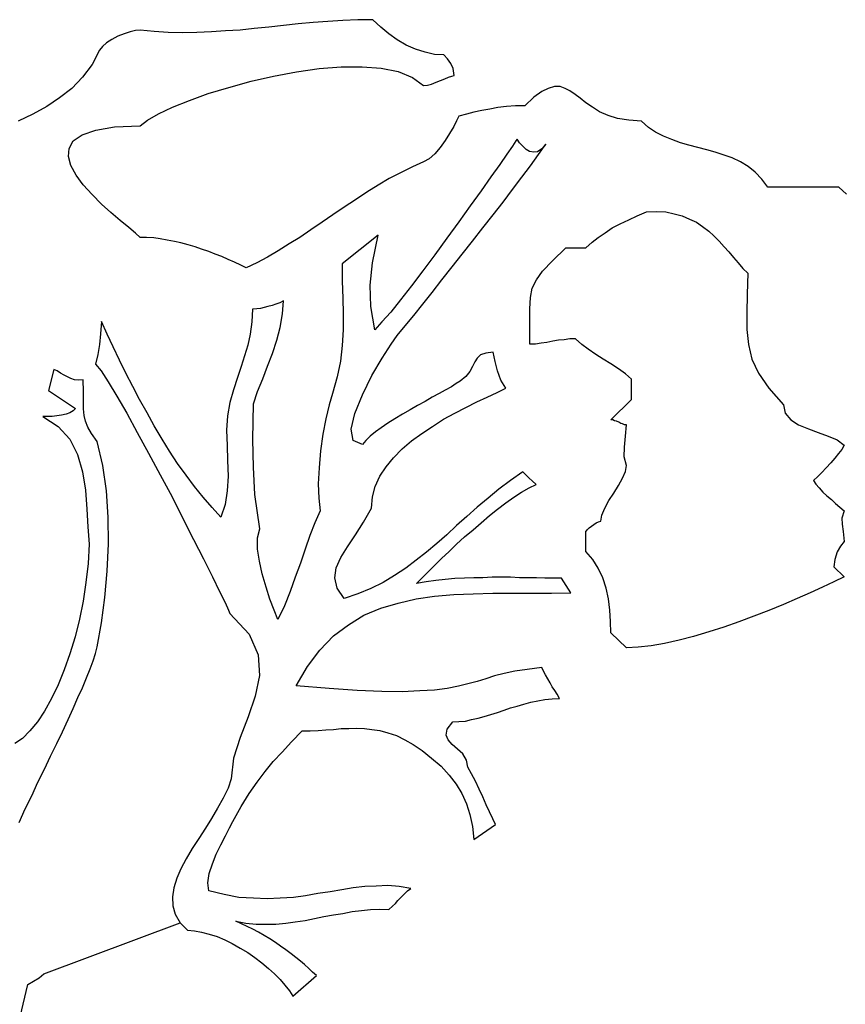
# Model space of a CAD drawing. Units: millimetres. Extents: x -6022 to 44000, y 0 to 151583.
# Drawn here: x 13094 to 13406, y 9004 to 9376 of the extents above; entities that cross this region are included whole.
import ezdxf

# ---------------------------------------------------------------- set-up
doc = ezdxf.new("R2010")
doc.units = ezdxf.units.MM
doc.layers.add('CO-TREE', color=251, linetype='Continuous')

# ---------------------------------------------------------------- blocks, each defined once
blk = doc.blocks.new('T-118')
at = {"layer": 'CO-TREE'}
for p, q in [((123.18, 587.81), (117.86, 587.28)), ((128.69, 588.35), (123.18, 587.81)), ((134.2, 589.06), (128.69, 588.35)), ((139.71, 589.59), (134.2, 589.06)), ((145.39, 590.13), (139.71, 589.59)), ((150.89, 590.48), (145.39, 590.13)), ((156.58, 590.83), (150.89, 590.48)), ((162.26, 591.19), (156.58, 590.83)), ((167.94, 591.19), (162.26, 591.19)), ((170.96, 588.35), (167.94, 591.19)), ((173.98, 585.86), (170.96, 588.35)), ((71.69, 584.98), (69.38, 583.73)), ((74, 585.86), (71.69, 584.98)), ((76.3, 586.57), (74, 585.86)), ((78.26, 587.11), (76.3, 586.57)), ((80.04, 587.28), (78.26, 587.11)), ((85.36, 586.75), (80.04, 587.28)), ((90.69, 586.4), (85.36, 586.75)), ((96.19, 586.22), (90.69, 586.4)), ((101.52, 586.4), (96.19, 586.22)), ((107.03, 586.57), (101.52, 586.4)), ((112.35, 586.93), (107.03, 586.57)), ((117.86, 587.28), (112.35, 586.93)), ((177.17, 583.56), (173.98, 585.86)), ((65.83, 581.07), (64.77, 579.65)), ((67.43, 582.49), (65.83, 581.07)), ((69.38, 583.73), (67.43, 582.49)), ((180.55, 581.6), (177.17, 583.56)), ((184.1, 580), (180.55, 581.6)), ((64.77, 579.65), (61.92, 574.32)), ((187.65, 578.94), (184.1, 580)), ((191.21, 578.05), (187.65, 578.94)), ((194.76, 577.87), (191.21, 578.05)), ((196.18, 576.45), (194.76, 577.87)), ((61.92, 574.32), (58.37, 569.52)), ((147.69, 572.73), (156.04, 573.43)), ((156.04, 573.43), (163.85, 573.43)), ((163.85, 573.43), (171.13, 572.9)), ((171.13, 572.9), (177.53, 571.66)), ((197.42, 574.68), (196.18, 576.45)), ((198.31, 572.73), (197.42, 574.68)), ((58.37, 569.52), (54.28, 565.26)), ((121.95, 567.92), (130.47, 569.88)), ((130.47, 569.88), (139.17, 571.48)), ((139.17, 571.48), (147.69, 572.73)), ((177.53, 571.66), (182.86, 569.35)), ((182.86, 569.35), (187.12, 566.33)), ((195.11, 568.81), (196.53, 569.52)), ((196.53, 569.52), (197.78, 569.88)), ((197.78, 569.88), (198.66, 570.06)), ((198.66, 570.06), (198.31, 572.73)), ((105.78, 563.31), (113.6, 565.62)), ((113.6, 565.62), (121.95, 567.92)), ((187.12, 566.33), (188.54, 566.51)), ((188.54, 566.51), (190.14, 566.86)), ((190.14, 566.86), (191.91, 567.57)), ((191.91, 567.57), (193.51, 568.28)), ((193.51, 568.28), (195.11, 568.81)), ((236.49, 565.97), (234.18, 565.26)), ((238.62, 565.97), (236.49, 565.97)), ((240.57, 565.26), (238.62, 565.97)), ((49.67, 561.71), (44.88, 558.34)), ((54.28, 565.26), (49.67, 561.71)), ((98.68, 560.65), (105.78, 563.31)), ((228.67, 561.89), (225.3, 558.69)), ((231.69, 564.02), (228.67, 561.89)), ((234.18, 565.26), (231.69, 564.02)), ((242.35, 564.37), (240.57, 565.26)), ((244.3, 562.96), (242.35, 564.37)), ((246.26, 561.54), (244.3, 562.96)), ((44.88, 558.34), (39.54, 555.5)), ((86.96, 555.67), (92.29, 558.16)), ((92.29, 558.16), (98.68, 560.65)), ((215.18, 557.98), (212.16, 557.45)), ((218.37, 558.34), (215.18, 557.98)), ((221.75, 558.69), (218.37, 558.34)), ((225.3, 558.69), (221.75, 558.69)), ((248.39, 559.76), (246.26, 561.54)), ((250.87, 558.16), (248.39, 559.76)), ((253.53, 556.39), (250.87, 558.16)), ((39.54, 555.5), (34.04, 552.84)), ((82.87, 553.18), (86.96, 555.67)), ((200.44, 554.79), (199.55, 553.01)), ((203.28, 555.5), (200.44, 554.79)), ((206.12, 556.2), (203.28, 555.5)), ((209.14, 556.92), (206.12, 556.2)), ((212.16, 557.45), (209.14, 556.92)), ((256.73, 554.97), (253.53, 556.39)), ((260.28, 553.9), (256.73, 554.97)), ((63.34, 549.46), (70.45, 550.7)), ((70.45, 550.7), (80.04, 551.05)), ((80.04, 551.05), (82.87, 553.18)), ((198.48, 550.88), (196.89, 548.22)), ((199.55, 553.01), (198.48, 550.88)), ((264.55, 553.18), (260.28, 553.9)), ((269.34, 552.84), (264.55, 553.18)), ((272, 550.52), (269.34, 552.84)), ((274.67, 548.75), (272, 550.52)), ((54.82, 545.37), (58.19, 547.68)), ((58.19, 547.68), (63.34, 549.46)), ((196.89, 548.22), (195.29, 545.55)), ((277.69, 547.15), (274.67, 548.75)), ((280.89, 545.91), (277.69, 547.15)), ((53.22, 542.53), (54.82, 545.37)), ((195.29, 545.55), (193.33, 542.89)), ((220.69, 543.42), (218.55, 540.4)), ((221.92, 545.37), (220.69, 543.42)), ((222.46, 546.08), (221.92, 545.37)), ((223.35, 544.67), (222.46, 546.08)), ((224.59, 543.42), (223.35, 544.67)), ((225.83, 542.18), (224.59, 543.42)), ((230.45, 540.22), (233.29, 544.13)), ((233.29, 544.13), (231.69, 542.35)), ((284.08, 544.67), (280.89, 545.91)), ((287.27, 543.78), (284.08, 544.67)), ((290.65, 542.89), (287.27, 543.78)), ((53.05, 539.51), (53.22, 542.53)), ((53.93, 536.14), (53.05, 539.51)), ((191.38, 540.58), (189.25, 538.63)), ((193.33, 542.89), (191.38, 540.58)), ((218.55, 540.4), (215.89, 536.5)), ((227.07, 541.46), (225.83, 542.18)), ((228.67, 541.12), (227.07, 541.46)), ((227.43, 535.96), (230.45, 540.22)), ((230.09, 541.29), (228.67, 541.12)), ((231.69, 542.35), (230.09, 541.29)), ((294.03, 542), (290.65, 542.89)), ((297.22, 541.12), (294.03, 542)), ((300.6, 540.05), (297.22, 541.12)), ((303.61, 538.98), (300.6, 540.05)), ((55.88, 532.41), (53.93, 536.14)), ((187.12, 537.56), (182.86, 535.61)), ((189.25, 538.63), (187.12, 537.56)), ((215.89, 536.5), (212.52, 531.88)), ((224.24, 531.7), (227.43, 535.96)), ((306.81, 537.56), (303.61, 538.98)), ((309.65, 535.78), (306.81, 537.56)), ((312.32, 533.65), (309.65, 535.78)), ((58.55, 528.86), (55.88, 532.41)), ((178.59, 533.48), (174.15, 531.17)), ((182.86, 535.61), (178.59, 533.48)), ((314.8, 530.99), (312.32, 533.65)), ((61.92, 525.13), (58.55, 528.86)), ((169.89, 528.68), (165.63, 526.02)), ((174.15, 531.17), (169.89, 528.68)), ((212.52, 531.88), (208.78, 526.55)), ((220.69, 527.08), (224.24, 531.7)), ((317.11, 527.97), (314.8, 530.99)), ((65.47, 521.57), (61.92, 525.13)), ((165.63, 526.02), (161.37, 523.17)), ((208.78, 526.55), (204.7, 520.87)), ((217.13, 522.29), (220.69, 527.08)), ((343.93, 527.97), (317.11, 527.97)), ((346.77, 525.31), (343.93, 527.97)), ((69.02, 518.38), (65.47, 521.57)), ((161.37, 523.17), (157.11, 520.34)), ((204.7, 520.87), (200.44, 514.83)), ((213.4, 517.49), (217.13, 522.29)), ((72.58, 515.36), (69.02, 518.38)), ((152.85, 517.49), (148.76, 514.65)), ((157.11, 520.34), (152.85, 517.49)), ((209.5, 512.52), (213.4, 517.49)), ((264.55, 515.54), (267.74, 517.14)), ((267.74, 517.14), (271.29, 518.56)), ((271.29, 518.56), (275.02, 518.74)), ((275.02, 518.74), (278.57, 518.56)), ((278.57, 518.56), (281.77, 517.85)), ((281.77, 517.85), (284.79, 517.14)), ((284.79, 517.14), (287.46, 515.89)), ((75.77, 512.7), (72.58, 515.36)), ((148.76, 514.65), (144.5, 511.81)), ((200.44, 514.83), (195.82, 508.62)), ((258.33, 512.52), (261.35, 514.12)), ((261.35, 514.12), (264.55, 515.54)), ((287.46, 515.89), (290.12, 514.65)), ((290.12, 514.65), (292.43, 513.06)), ((78.26, 510.57), (75.77, 512.7)), ((80.04, 508.97), (78.26, 510.57)), ((144.5, 511.81), (140.41, 508.97)), ((169.89, 509.85), (156.4, 499.02)), ((167.76, 499.38), (169.89, 509.85)), ((205.59, 507.55), (209.5, 512.52)), ((253, 508.97), (255.66, 510.74)), ((255.66, 510.74), (258.33, 512.52)), ((292.43, 513.06), (294.74, 511.28)), ((294.74, 511.28), (296.69, 509.5)), ((82.52, 508.97), (80.04, 508.97)), ((85.19, 508.79), (82.52, 508.97)), ((87.67, 508.44), (85.19, 508.79)), ((90.34, 507.9), (87.67, 508.44)), ((93, 507.37), (90.34, 507.9)), ((95.49, 506.84), (93, 507.37)), ((98.15, 506.13), (95.49, 506.84)), ((100.81, 505.42), (98.15, 506.13)), ((136.33, 506.49), (132.24, 503.82)), ((140.41, 508.97), (136.33, 506.49)), ((195.82, 508.62), (191.38, 502.4)), ((201.68, 502.58), (205.59, 507.55)), ((248.39, 505.06), (250.7, 507.19)), ((250.7, 507.19), (253, 508.97)), ((296.69, 509.5), (298.65, 507.55)), ((298.65, 507.55), (300.6, 505.42)), ((103.3, 504.53), (100.81, 505.42)), ((105.96, 503.64), (103.3, 504.53)), ((108.45, 502.58), (105.96, 503.64)), ((110.93, 501.69), (108.45, 502.58)), ((132.24, 503.82), (128.16, 501.51)), ((191.38, 502.4), (186.76, 496.36)), ((197.95, 497.78), (201.68, 502.58)), ((235.77, 500.09), (240.75, 505.06)), ((240.75, 505.06), (248.39, 505.06)), ((300.6, 505.42), (302.37, 503.47)), ((302.37, 503.47), (304.15, 501.33)), ((113.25, 500.62), (110.93, 501.69)), ((115.73, 499.56), (113.25, 500.62)), ((118.04, 498.49), (115.73, 499.56)), ((120.17, 497.43), (118.04, 498.49)), ((124.08, 499.38), (120.17, 497.43)), ((128.16, 501.51), (124.08, 499.38)), ((156.4, 499.02), (156.4, 492.45)), ((166.87, 490.86), (167.76, 499.38)), ((232.05, 496.18), (235.77, 500.09)), ((304.15, 501.33), (305.92, 499.38)), ((305.92, 499.38), (307.7, 497.25)), ((186.76, 496.36), (182.5, 490.68)), ((194.04, 492.98), (197.95, 497.78)), ((229.74, 492.98), (232.05, 496.18)), ((307.7, 497.25), (309.48, 495.47)), ((309.48, 495.47), (309.3, 487.48)), ((156.4, 492.45), (156.58, 486.06)), ((190.31, 488.19), (194.04, 492.98)), ((228.14, 489.79), (229.74, 492.98)), ((167.23, 482.86), (166.87, 490.86)), ((182.5, 490.68), (178.42, 485.35)), ((186.76, 483.75), (190.31, 488.19)), ((227.43, 486.24), (228.14, 489.79)), ((309.3, 487.48), (309.12, 480.38)), ((131.35, 483.75), (129.94, 483.22)), ((132.78, 484.28), (131.35, 483.75)), ((134.2, 485), (132.78, 484.28)), ((133.84, 480.02), (134.2, 485)), ((156.58, 486.06), (156.75, 480.02)), ((178.42, 485.35), (174.69, 480.73)), ((183.39, 479.49), (186.76, 483.75)), ((227.25, 481.98), (227.43, 486.24)), ((122.48, 481.8), (122.3, 477.01)), ((124.08, 481.98), (122.48, 481.8)), ((125.5, 482.15), (124.08, 481.98)), ((126.92, 482.51), (125.5, 482.15)), ((128.34, 482.86), (126.92, 482.51)), ((129.94, 483.22), (128.34, 482.86)), ((132.96, 474.88), (133.84, 480.02)), ((156.75, 480.02), (156.75, 473.99)), ((168.65, 473.99), (167.23, 482.86)), ((174.69, 480.73), (171.32, 477.01)), ((227.25, 476.29), (227.25, 481.98)), ((309.12, 480.38), (309.12, 474.16)), ((65.47, 477.18), (65.11, 472.56)), ((67.6, 472.39), (65.47, 477.18)), ((122.3, 477.01), (121.59, 472.39)), ((171.32, 477.01), (168.65, 473.99)), ((180.19, 475.58), (183.39, 479.49)), ((227.25, 468.66), (227.25, 476.29)), ((65.11, 472.56), (64.77, 468.48)), ((69.91, 467.59), (67.6, 472.39)), ((121.59, 472.39), (120.7, 468.3)), ((131.71, 470.08), (132.96, 474.88)), ((156.75, 473.99), (156.4, 468.12)), ((177.17, 471.86), (180.19, 475.58)), ((309.12, 474.16), (309.83, 468.48)), ((130.11, 465.1), (131.71, 470.08)), ((174.87, 468.66), (177.17, 471.86)), ((231.52, 469.01), (229.39, 468.66)), ((233.65, 469.19), (231.52, 469.01)), ((235.96, 469.72), (233.65, 469.19)), ((238.09, 470.08), (235.96, 469.72)), ((240.22, 470.26), (238.09, 470.08)), ((242.35, 470.61), (240.22, 470.26)), ((244.48, 470.61), (242.35, 470.61)), ((246.79, 468.48), (244.48, 470.61)), ((64.77, 468.48), (64.05, 464.75)), ((72.22, 462.62), (69.91, 467.59)), ((120.7, 468.3), (119.46, 464.22)), ((128.16, 460.31), (130.11, 465.1)), ((156.4, 468.12), (155.69, 462.26)), ((171.49, 463.33), (174.87, 468.66)), ((210.56, 465.28), (208.61, 464.57)), ((213.4, 465.64), (210.56, 465.28)), ((214.11, 462.09), (213.4, 465.64)), ((229.39, 468.66), (227.25, 468.66)), ((249.28, 466.71), (246.79, 468.48)), ((252.11, 464.75), (249.28, 466.71)), ((309.83, 468.48), (311.07, 462.97)), ((64.05, 464.75), (63.16, 461.02)), ((74.71, 457.65), (72.22, 462.62)), ((119.46, 464.22), (118.22, 460.14)), ((155.69, 462.26), (154.45, 456.23)), ((167.58, 456.76), (171.49, 463.33)), ((206.48, 461.91), (205.59, 460.14)), ((207.36, 463.33), (206.48, 461.91)), ((208.61, 464.57), (207.36, 463.33)), ((215, 458.54), (214.11, 462.09)), ((254.96, 462.97), (252.11, 464.75)), ((257.8, 461.2), (254.96, 462.97)), ((311.07, 462.97), (313.56, 457.65)), ((47.54, 459.07), (45.41, 451.08)), ((48.78, 458.54), (47.54, 459.07)), ((50.03, 457.65), (48.78, 458.54)), ((51.44, 456.94), (50.03, 457.65)), ((63.16, 461.02), (65.3, 458.54)), ((65.3, 458.54), (67.96, 454.45)), ((77.37, 452.67), (74.71, 457.65)), ((118.22, 460.14), (116.8, 456.05)), ((126.39, 455.52), (128.16, 460.31)), ((204.52, 458.35), (203.1, 456.4)), ((205.59, 460.14), (204.52, 458.35)), ((216.24, 454.99), (215, 458.54)), ((260.64, 459.25), (257.8, 461.2)), ((263.3, 457.47), (260.64, 459.25)), ((313.56, 457.65), (317.47, 451.97)), ((52.69, 456.23), (51.44, 456.94)), ((53.93, 455.69), (52.69, 456.23)), ((55.35, 455.16), (53.93, 455.69)), ((56.95, 454.99), (55.35, 455.16)), ((58.55, 455.16), (56.95, 454.99)), ((58.73, 450.72), (58.55, 455.16)), ((67.96, 454.45), (71.33, 448.95)), ((116.8, 456.05), (115.37, 451.43)), ((124.43, 450.72), (126.39, 455.52)), ((154.45, 456.23), (152.67, 450.01)), ((164.03, 449.48), (167.58, 456.76)), ((200.97, 454.63), (199.37, 453.74)), ((203.1, 456.4), (200.97, 454.63)), ((218.2, 451.97), (216.24, 454.99)), ((265.61, 455.34), (263.3, 457.47)), ((265.61, 447.7), (265.61, 455.34)), ((45.41, 451.08), (55.71, 444.33)), ((58.73, 446.99), (58.73, 450.72)), ((79.85, 447.7), (77.37, 452.67)), ((115.37, 451.43), (113.95, 446.63)), ((122.84, 446.1), (124.43, 450.72)), ((195.29, 451.25), (192.98, 450.01)), ((197.59, 452.5), (195.29, 451.25)), ((199.37, 453.74), (197.59, 452.5)), ((211.09, 448.59), (214.82, 450.37)), ((214.82, 450.37), (218.2, 451.97)), ((317.47, 451.97), (322.97, 445.75)), ((58.73, 444.15), (58.73, 446.99)), ((71.33, 448.95), (75.06, 442.55)), ((82.7, 442.73), (79.85, 447.7)), ((113.95, 446.63), (113.06, 441.49)), ((152.67, 450.01), (151.43, 445.75)), ((161.19, 442.38), (164.03, 449.48)), ((187.65, 446.99), (184.81, 445.4)), ((190.31, 448.59), (187.65, 446.99)), ((192.98, 450.01), (190.31, 448.59)), ((203.1, 444.68), (207.18, 446.82)), ((207.18, 446.82), (211.09, 448.59)), ((257.8, 440.06), (265.61, 447.7)), ((53.58, 442.73), (52.15, 442.2)), ((54.82, 443.44), (53.58, 442.73)), ((55.71, 444.33), (54.82, 443.44)), ((58.9, 441.66), (58.73, 444.15)), ((85.36, 437.76), (82.7, 442.73)), ((122.65, 432.61), (122.84, 446.1)), ((151.43, 445.75), (150.18, 440.42)), ((181.97, 443.8), (179.13, 442.2)), ((184.81, 445.4), (181.97, 443.8)), ((198.84, 442.55), (203.1, 444.68)), ((322.97, 445.75), (323.68, 442.55)), ((43.27, 441.31), (49.14, 437.58)), ((44.88, 441.31), (43.27, 441.31)), ((46.83, 441.31), (44.88, 441.31)), ((48.6, 441.49), (46.83, 441.31)), ((50.38, 441.84), (48.6, 441.49)), ((52.15, 442.2), (50.38, 441.84)), ((59.43, 439.53), (58.9, 441.66)), ((60.32, 437.23), (59.43, 439.53)), ((75.06, 442.55), (78.97, 435.27)), ((113.06, 441.49), (112.71, 436.16)), ((150.18, 440.42), (149.11, 434.56)), ((159.77, 436.51), (161.19, 442.38)), ((176.29, 440.42), (173.62, 438.82)), ((179.13, 442.2), (176.29, 440.42)), ((190.49, 437.58), (194.58, 440.25)), ((194.58, 440.25), (198.84, 442.55)), ((258.51, 440.06), (257.8, 440.06)), ((259.22, 439.71), (258.51, 440.06)), ((259.93, 439.53), (259.22, 439.71)), ((260.82, 439.18), (259.93, 439.53)), ((261.53, 438.65), (260.82, 439.18)), ((323.68, 442.55), (325.81, 440.06)), ((325.81, 440.06), (328.66, 438.11)), ((49.14, 437.58), (53.58, 432.78)), ((61.75, 434.91), (60.32, 437.23)), ((78.97, 435.27), (83.23, 427.46)), ((88.38, 432.78), (85.36, 437.76)), ((112.71, 436.16), (112.89, 430.3)), ((160.48, 432.25), (159.77, 436.51)), ((169, 435.45), (166.87, 433.85)), ((171.13, 437.04), (169, 435.45)), ((173.62, 438.82), (171.13, 437.04)), ((186.41, 434.91), (190.49, 437.58)), ((262.24, 438.47), (261.53, 438.65)), ((262.95, 438.11), (262.24, 438.47)), ((263.66, 438.11), (262.95, 438.11)), ((263.3, 433.85), (263.66, 438.11)), ((328.66, 438.11), (332.38, 436.69)), ((332.38, 436.69), (336.11, 435.27)), ((336.11, 435.27), (339.84, 433.85)), ((53.58, 432.78), (56.41, 426.93)), ((63.88, 431.89), (61.75, 434.91)), ((66, 422.84), (63.88, 431.89)), ((91.22, 428.17), (88.38, 432.78)), ((122.84, 422.13), (122.65, 432.61)), ((149.11, 434.56), (148.23, 428.34)), ((164.03, 430.66), (160.48, 432.25)), ((165.28, 432.25), (164.03, 430.66)), ((166.87, 433.85), (165.28, 432.25)), ((178.95, 429.06), (182.5, 432.08)), ((182.5, 432.08), (186.41, 434.91)), ((262.95, 429.76), (263.3, 433.85)), ((339.84, 433.85), (343.21, 432.43)), ((343.21, 432.43), (345.88, 430.48)), ((94.24, 423.55), (91.22, 428.17)), ((112.89, 430.3), (113.06, 424.62)), ((148.23, 428.34), (147.69, 421.95)), ((175.75, 425.68), (178.95, 429.06)), ((262.77, 426.04), (262.95, 429.76)), ((345, 428.88), (343.75, 427.28)), ((345.88, 430.48), (345, 428.88)), ((56.41, 426.93), (58.37, 420.36)), ((83.23, 427.46), (87.67, 419.29)), ((113.06, 424.62), (113.25, 418.76)), ((172.91, 422.31), (175.75, 425.68)), ((263.66, 422.84), (262.77, 426.04)), ((342.33, 425.51), (340.91, 423.73)), ((343.75, 427.28), (342.33, 425.51)), ((58.37, 420.36), (59.43, 413.43)), ((67.43, 413.25), (66, 422.84)), ((97.44, 419.11), (94.24, 423.55)), ((123.37, 411.83), (122.84, 422.13)), ((147.69, 421.95), (147.34, 415.91)), ((170.6, 418.76), (172.91, 422.31)), ((224.59, 420.36), (219.97, 417.15)), ((225.83, 419.11), (224.59, 420.36)), ((262.24, 418.04), (263.3, 420.53)), ((263.3, 420.53), (263.66, 422.84)), ((339.13, 421.95), (337.53, 420.17)), ((340.91, 423.73), (339.13, 421.95)), ((87.67, 419.29), (92.11, 410.94)), ((100.63, 414.85), (97.44, 419.11)), ((113.25, 418.76), (112.89, 413.25)), ((168.83, 414.85), (170.6, 418.76)), ((219.97, 417.15), (215.53, 413.79)), ((226.9, 418.04), (225.83, 419.11)), ((228.14, 416.98), (226.9, 418.04)), ((229.56, 415.56), (228.14, 416.98)), ((260.64, 415.2), (262.24, 418.04)), ((335.94, 418.58), (334.34, 417.15)), ((334.34, 417.15), (335.22, 415.74)), ((337.53, 420.17), (335.94, 418.58)), ((59.43, 413.43), (59.97, 406.32)), ((67.96, 403.3), (67.43, 413.25)), ((103.83, 410.77), (100.63, 414.85)), ((112.89, 413.25), (112.18, 408.1)), ((147.34, 415.91), (147.52, 410.41)), ((167.76, 410.94), (168.83, 414.85)), ((215.53, 413.79), (211.45, 410.41)), ((224.05, 412.72), (226.9, 414.32)), ((226.9, 414.32), (229.56, 415.56)), ((258.87, 412.36), (260.64, 415.2)), ((335.22, 415.74), (336.47, 414.32)), ((336.47, 414.32), (337.89, 412.72)), ((92.11, 410.94), (96.19, 402.77)), ((107.21, 406.86), (103.83, 410.77)), ((125.32, 398.87), (123.37, 411.83)), ((147.52, 410.41), (148.05, 405.62)), ((167.41, 406.68), (167.76, 410.94)), ((211.45, 410.41), (207.36, 407.04)), ((218.2, 408.64), (221.22, 410.77)), ((221.22, 410.77), (224.05, 412.72)), ((255.49, 406.68), (257.09, 409.52)), ((257.09, 409.52), (258.87, 412.36)), ((337.89, 412.72), (339.31, 411.3)), ((339.31, 411.3), (341.09, 409.88)), ((341.09, 409.88), (342.68, 408.45)), ((59.97, 406.32), (60.32, 399.58)), ((110.58, 403.3), (107.21, 406.86)), ((112.18, 408.1), (110.58, 403.3)), ((148.05, 405.62), (146.09, 401.17)), ((164.39, 401.35), (167.41, 406.68)), ((207.36, 407.04), (203.46, 403.48)), ((211.98, 403.84), (215, 406.32)), ((215, 406.32), (218.2, 408.64)), ((254.42, 404.02), (255.49, 406.68)), ((342.68, 408.45), (344.28, 407.04)), ((344.28, 407.04), (345.88, 405.62)), ((345.88, 405.62), (345, 402.95)), ((68.13, 393.18), (67.96, 403.3)), ((96.19, 402.77), (100.28, 394.78)), ((203.46, 403.48), (199.55, 400.11)), ((208.78, 401.17), (211.98, 403.84)), ((253.18, 401.53), (254.07, 401.71)), ((254.07, 401.71), (254.42, 404.02)), ((345, 402.95), (345.17, 400.64)), ((60.32, 399.58), (60.86, 393.01)), ((124.43, 395.49), (125.32, 398.87)), ((146.09, 401.17), (144.14, 396.38)), ((161.37, 396.56), (164.39, 401.35)), ((199.55, 400.11), (195.82, 396.56)), ((202.57, 395.85), (205.76, 398.51)), ((205.76, 398.51), (208.78, 401.17)), ((248.39, 397.98), (248.56, 398.15)), ((248.56, 398.15), (248.92, 398.51)), ((248.92, 398.51), (249.63, 399.22)), ((249.63, 399.22), (250.51, 399.93)), ((250.51, 399.93), (251.41, 400.47)), ((251.41, 400.47), (252.3, 401.17)), ((252.3, 401.17), (253.18, 401.53)), ((345.17, 400.64), (345.53, 397.8)), ((100.28, 394.78), (104.01, 387.5)), ((124.43, 391.23), (124.43, 395.49)), ((144.14, 396.38), (142.37, 391.23)), ((158.35, 392.12), (161.37, 396.56)), ((195.82, 396.56), (192.09, 393.36)), ((199.55, 393.01), (202.57, 395.85)), ((248.39, 390.34), (248.39, 397.98)), ((345.53, 397.8), (345.88, 394.07)), ((60.86, 393.01), (60.5, 385.73)), ((67.6, 382.88), (68.13, 393.18)), ((125.14, 386.61), (124.43, 391.23)), ((142.37, 391.23), (140.59, 385.9)), ((155.86, 388.03), (158.35, 392.12)), ((192.09, 393.36), (188.19, 389.99)), ((196.71, 390.34), (199.55, 393.01)), ((344.46, 392.3), (343.21, 390.16)), ((345.88, 394.07), (344.46, 392.3)), ((104.01, 387.5), (107.38, 380.75)), ((154.09, 384.13), (155.86, 388.03)), ((184.28, 386.97), (180.37, 383.95)), ((188.19, 389.99), (184.28, 386.97)), ((191.21, 385.01), (193.87, 387.68)), ((193.87, 387.68), (196.71, 390.34)), ((251.05, 387.32), (248.39, 390.34)), ((253, 383.95), (251.05, 387.32)), ((342.33, 387.32), (341.98, 384.48)), ((343.21, 390.16), (342.33, 387.32)), ((60.5, 385.73), (59.61, 378.62)), ((126.2, 381.82), (125.14, 386.61)), ((140.59, 385.9), (138.64, 380.58)), ((153.56, 380.39), (154.09, 384.13)), ((180.37, 383.95), (176.11, 381.29)), ((188.72, 382.53), (191.21, 385.01)), ((254.78, 380.39), (253, 383.95)), ((341.98, 384.48), (345.88, 380.75)), ((66.72, 372.94), (67.6, 382.88)), ((107.38, 380.75), (110.05, 375.25)), ((127.63, 376.84), (126.2, 381.82)), ((138.64, 380.58), (136.69, 375.25)), ((154.45, 376.49), (153.56, 380.39)), ((176.11, 381.29), (171.85, 378.62)), ((184.46, 378.27), (186.59, 380.39)), ((186.59, 380.39), (188.72, 382.53)), ((195.29, 379.69), (191.74, 379.33)), ((198.84, 380.04), (195.29, 379.69)), ((202.57, 380.22), (198.84, 380.04)), ((206.12, 380.39), (202.57, 380.22)), ((209.5, 380.39), (206.12, 380.39)), ((213.05, 380.58), (209.5, 380.39)), ((216.6, 380.58), (213.05, 380.58)), ((219.97, 380.58), (216.6, 380.58)), ((223.35, 380.39), (219.97, 380.58)), ((226.54, 380.39), (223.35, 380.39)), ((229.74, 380.39), (226.54, 380.39)), ((232.94, 380.22), (229.74, 380.39)), ((236.13, 380.22), (232.94, 380.22)), ((239.15, 380.22), (236.13, 380.22)), ((242.7, 374.71), (239.15, 380.22)), ((256.02, 376.49), (254.78, 380.39)), ((345.88, 380.75), (341.98, 378.8)), ((59.61, 378.62), (58.55, 371.52)), ((129.05, 372.23), (127.63, 376.84)), ((157.11, 372.58), (154.45, 376.49)), ((167.23, 376.31), (162.26, 374.36)), ((171.85, 378.62), (167.23, 376.31)), ((188.01, 378.8), (184.46, 378.27)), ((191.74, 379.33), (188.01, 378.8)), ((256.91, 372.41), (256.02, 376.49)), ((337.71, 376.84), (333.09, 374.71)), ((341.98, 378.8), (337.71, 376.84)), ((65.47, 363.35), (66.72, 372.94)), ((110.05, 375.25), (112.18, 370.99)), ((130.65, 368.14), (129.05, 372.23)), ((136.69, 375.25), (134.56, 369.74)), ((162.26, 374.36), (157.11, 372.58)), ((177.53, 370.81), (184.28, 372.41)), ((184.28, 372.41), (191.21, 373.47)), ((191.21, 373.47), (198.48, 374.01)), ((198.48, 374.01), (205.76, 374.36)), ((205.76, 374.36), (213.22, 374.54)), ((213.22, 374.54), (220.5, 374.54)), ((220.5, 374.54), (227.96, 374.54)), ((227.96, 374.54), (235.42, 374.54)), ((235.42, 374.54), (242.7, 374.71)), ((257.44, 368.14), (256.91, 372.41)), ((328.12, 372.58), (322.97, 370.27)), ((333.09, 374.71), (328.12, 372.58)), ((58.55, 371.52), (57.13, 364.77)), ((112.18, 370.99), (113.42, 368.14)), ((134.56, 369.74), (132.07, 364.59)), ((164.57, 366.19), (170.96, 368.86)), ((170.96, 368.86), (177.53, 370.81)), ((322.97, 370.27), (317.47, 367.97)), ((57.13, 364.77), (55.53, 358.02)), ((113.42, 368.14), (113.95, 366.9)), ((113.95, 366.9), (121.23, 359.08)), ((132.07, 364.59), (130.65, 368.14)), ((158.7, 362.64), (164.57, 366.19)), ((257.62, 363.88), (257.44, 368.14)), ((311.78, 365.84), (306.1, 363.7)), ((317.47, 367.97), (311.78, 365.84)), ((63.88, 354.29), (65.47, 363.35)), ((153.02, 358.38), (158.7, 362.64)), ((257.8, 359.62), (257.62, 363.88)), ((300.42, 361.75), (294.74, 359.97)), ((306.1, 363.7), (300.42, 361.75)), ((55.53, 358.02), (53.58, 351.63)), ((121.23, 359.08), (124.61, 351.27)), ((147.87, 353.05), (153.02, 358.38)), ((263.66, 353.93), (257.8, 359.62)), ((289.05, 358.2), (283.55, 356.78)), ((294.74, 359.97), (289.05, 358.2)), ((63.16, 351.8), (63.88, 354.29)), ((268.1, 354.12), (263.66, 353.93)), ((273.07, 354.65), (268.1, 354.12)), ((278.04, 355.53), (273.07, 354.65)), ((283.55, 356.78), (278.04, 355.53)), ((53.58, 351.63), (51.44, 345.6)), ((62.28, 348.97), (63.16, 351.8)), ((124.61, 351.27), (125.14, 343.46)), ((143.26, 346.84), (147.87, 353.05)), ((59.79, 342.58), (61.21, 345.95)), ((61.21, 345.95), (62.28, 348.97)), ((138.99, 339.56), (143.26, 346.84)), ((231.69, 346.48), (226.19, 345.78)), ((232.41, 345.07), (231.69, 346.48)), ((51.44, 345.6), (49.14, 339.91)), ((58.37, 338.85), (59.79, 342.58)), ((125.14, 343.46), (123.54, 335.65)), ((210.56, 342.22), (207.36, 341.16)), ((213.93, 343.29), (210.56, 342.22)), ((217.48, 344.18), (213.93, 343.29)), ((221.57, 345.07), (217.48, 344.18)), ((226.19, 345.78), (221.57, 345.07)), ((233.11, 343.65), (232.41, 345.07)), ((234, 342.22), (233.11, 343.65)), ((234.89, 340.63), (234, 342.22)), ((49.14, 339.91), (46.65, 334.76)), ((56.6, 335.12), (58.37, 338.85)), ((151.43, 338.5), (138.99, 339.56)), ((162.08, 337.78), (151.43, 338.5)), ((196, 338.5), (191.21, 337.96)), ((200.26, 339.38), (196, 338.5)), ((203.81, 340.27), (200.26, 339.38)), ((207.36, 341.16), (203.81, 340.27)), ((235.6, 339.2), (234.89, 340.63)), ((236.66, 337.78), (235.6, 339.2)), ((46.65, 334.76), (43.99, 329.97)), ((54.82, 331.04), (56.6, 335.12)), ((123.54, 335.65), (120.88, 327.84)), ((171.32, 337.43), (162.08, 337.78)), ((178.95, 337.25), (171.32, 337.43)), ((185.7, 337.61), (178.95, 337.25)), ((191.21, 337.96), (185.7, 337.61)), ((235.6, 334.59), (238.44, 334.76)), ((237.56, 336.36), (236.66, 337.78)), ((238.44, 334.76), (237.56, 336.36)), ((52.86, 326.78), (54.82, 331.04)), ((217.48, 330.33), (219.97, 331.21)), ((219.97, 331.21), (222.46, 331.93)), ((222.46, 331.93), (224.94, 332.63)), ((224.94, 332.63), (227.61, 333.35)), ((227.61, 333.35), (230.27, 333.88)), ((230.27, 333.88), (232.94, 334.41)), ((232.94, 334.41), (235.6, 334.59)), ((43.99, 329.97), (41.32, 325.89)), ((120.88, 327.84), (117.86, 320.02)), ((207.72, 327.31), (210.03, 328.02)), ((210.03, 328.02), (212.52, 328.73)), ((212.52, 328.73), (215, 329.44)), ((215, 329.44), (217.48, 330.33)), ((41.32, 325.89), (38.48, 322.51)), ((50.73, 322.16), (52.86, 326.78)), ((196, 323.22), (198.13, 325.89)), ((198.13, 325.89), (200.44, 326.06)), ((200.44, 326.06), (202.93, 326.24)), ((202.93, 326.24), (205.23, 326.78)), ((205.23, 326.78), (207.72, 327.31)), ((38.48, 322.51), (35.64, 319.67)), ((48.6, 317.72), (50.73, 322.16)), ((117.86, 320.02), (115.37, 312.21)), ((137.22, 318.42), (141.3, 322.51)), ((141.3, 322.51), (144.32, 322.51)), ((144.32, 322.51), (147.34, 322.69)), ((147.34, 322.69), (150.18, 322.87)), ((150.18, 322.87), (153.02, 323.04)), ((153.02, 323.04), (156.04, 323.4)), ((156.04, 323.4), (158.88, 323.4)), ((158.88, 323.4), (161.72, 323.57)), ((161.72, 323.57), (164.74, 323.4)), ((164.74, 323.4), (167.58, 323.04)), ((167.58, 323.04), (170.6, 322.69)), ((170.6, 322.69), (173.62, 321.8)), ((173.62, 321.8), (176.82, 320.74)), ((176.82, 320.74), (180.02, 319.14)), ((195.64, 320.91), (196, 323.22)), ((196.35, 319.14), (195.64, 320.91)), ((35.64, 319.67), (32.8, 317.72)), ((46.29, 312.92), (48.6, 317.72)), ((133.67, 314.52), (137.22, 318.42)), ((180.02, 319.14), (183.21, 317.36)), ((183.21, 317.36), (186.59, 315.06)), ((197.95, 317.36), (196.35, 319.14)), ((199.91, 315.59), (197.95, 317.36)), ((43.99, 308.13), (46.29, 312.92)), ((130.29, 310.97), (133.67, 314.52)), ((186.59, 315.06), (190.14, 312.21)), ((201.86, 313.81), (199.91, 315.59)), ((203.28, 311.5), (201.86, 313.81)), ((115.37, 312.21), (114.48, 304.4)), ((127.27, 307.24), (130.29, 310.97)), ((190.14, 312.21), (193.69, 309.19)), ((193.69, 309.19), (196.71, 305.82)), ((203.81, 308.84), (203.28, 311.5)), ((205.23, 306.35), (203.81, 308.84)), ((41.5, 303.15), (43.99, 308.13)), ((124.25, 303.15), (127.27, 307.24)), ((196.71, 305.82), (199.37, 302.44)), ((206.65, 303.51), (205.23, 306.35)), ((39.19, 298), (41.5, 303.15)), ((114.48, 304.4), (113.25, 300.85)), ((121.23, 298.89), (124.25, 303.15)), ((199.37, 302.44), (201.5, 298.89)), ((208.07, 300.49), (206.65, 303.51)), ((36.71, 293.03), (39.19, 298)), ((113.25, 300.85), (111.46, 297.12)), ((118.22, 293.92), (121.23, 298.89)), ((201.5, 298.89), (203.28, 294.98)), ((209.5, 297.65), (208.07, 300.49)), ((210.74, 294.63), (209.5, 297.65)), ((111.46, 297.12), (109.34, 293.39)), ((115.02, 288.24), (118.22, 293.92)), ((203.28, 294.98), (204.52, 290.9)), ((211.98, 291.96), (210.74, 294.63)), ((34.39, 287.88), (36.71, 293.03)), ((109.34, 293.39), (107.03, 289.48)), ((204.52, 290.9), (205.59, 286.46)), ((213.22, 289.3), (211.98, 291.96)), ((107.03, 289.48), (104.72, 285.75)), ((113.78, 285.93), (115.02, 288.24)), ((205.59, 286.46), (206.12, 281.49)), ((206.12, 281.49), (214.29, 287.17)), ((214.29, 287.17), (213.22, 289.3)), ((104.72, 285.75), (102.23, 281.84)), ((110.58, 279.54), (112.35, 282.91)), ((112.35, 282.91), (113.78, 285.93)), ((102.23, 281.84), (99.74, 278.11)), ((108.8, 275.98), (110.58, 279.54)), ((99.74, 278.11), (97.44, 274.21)), ((107.38, 272.26), (108.8, 275.98)), ((97.44, 274.21), (95.49, 270.48)), ((106.14, 268.71), (107.38, 272.26)), ((95.49, 270.48), (93.89, 266.92)), ((105.61, 265.15), (106.14, 268.71)), ((93.89, 266.92), (92.82, 263.2)), ((105.96, 262.13), (105.61, 265.15)), ((173.62, 264.09), (169.18, 263.91)), ((177.89, 263.73), (173.62, 264.09)), ((92.82, 263.2), (92.29, 259.82)), ((111.82, 260.71), (105.96, 262.13)), ((117.33, 259.65), (111.82, 260.71)), ((147.16, 261.07), (142.54, 260.18)), ((151.78, 261.78), (147.16, 261.07)), ((156.22, 262.49), (151.78, 261.78)), ((160.48, 263.2), (156.22, 262.49)), ((164.92, 263.73), (160.48, 263.2)), ((169.18, 263.91), (164.92, 263.73)), ((182.32, 263.02), (177.89, 263.73)), ((179.13, 260.18), (180.02, 261.07)), ((180.02, 261.07), (181.08, 262.13)), ((181.08, 262.13), (182.32, 263.02)), ((92.29, 259.82), (92.47, 256.45)), ((122.84, 259.29), (117.33, 259.65)), ((127.99, 259.11), (122.84, 259.29)), ((132.96, 259.29), (127.99, 259.11)), ((137.93, 259.65), (132.96, 259.29)), ((142.54, 260.18), (137.93, 259.65)), ((175.4, 256.27), (176.46, 257.33)), ((176.46, 257.33), (177.35, 258.4)), ((177.35, 258.4), (178.24, 259.29)), ((178.24, 259.29), (179.13, 260.18)), ((92.47, 256.45), (93.36, 253.25)), ((93.36, 253.25), (95.13, 250.06)), ((149.47, 252.37), (153.02, 253.08)), ((153.02, 253.08), (156.58, 253.61)), ((156.58, 253.61), (160.13, 254.32)), ((160.13, 254.32), (163.68, 254.67)), ((163.68, 254.67), (167.05, 255.03)), ((167.05, 255.03), (170.6, 255.2)), ((170.6, 255.2), (173.98, 255.03)), ((173.98, 255.03), (175.4, 256.27)), ((43.72, 230.77), (95.13, 250.06)), ((95.13, 250.06), (97.97, 247.22)), ((116.26, 250.59), (119.99, 249.88)), ((118.39, 249.7), (116.26, 250.59)), ((120.52, 248.63), (118.39, 249.7)), ((119.99, 249.88), (123.9, 249.52)), ((123.9, 249.52), (127.63, 249.52)), ((127.63, 249.52), (131.35, 249.52)), ((131.35, 249.52), (135.09, 249.88)), ((135.09, 249.88), (138.64, 250.41)), ((138.64, 250.41), (142.37, 250.95)), ((142.37, 250.95), (145.92, 251.65)), ((145.92, 251.65), (149.47, 252.37)), ((97.97, 247.22), (100.63, 247.04)), ((100.63, 247.04), (103.3, 246.5)), ((103.3, 246.5), (106.14, 245.8)), ((106.14, 245.8), (109.16, 244.91)), ((122.65, 247.57), (120.52, 248.63)), ((124.79, 246.5), (122.65, 247.57)), ((126.92, 245.26), (124.79, 246.5)), ((109.16, 244.91), (112, 243.66)), ((112, 243.66), (114.84, 242.25)), ((114.84, 242.25), (117.86, 240.46)), ((129.05, 244.02), (126.92, 245.26)), ((131.18, 242.6), (129.05, 244.02)), ((133.13, 241.18), (131.18, 242.6)), ((117.86, 240.46), (120.7, 238.87)), ((120.7, 238.87), (123.37, 236.91)), ((135.09, 239.76), (133.13, 241.18)), ((137.04, 238.33), (135.09, 239.76)), ((138.82, 236.91), (137.04, 238.33)), ((123.37, 236.91), (126.03, 234.96)), ((126.03, 234.96), (128.52, 232.83)), ((140.59, 235.49), (138.82, 236.91)), ((142.19, 234.25), (140.59, 235.49)), ((41.91, 229.27), (43.72, 230.77)), ((128.52, 232.83), (130.82, 230.7)), ((130.82, 230.7), (132.96, 228.57)), ((143.79, 232.83), (142.19, 234.25)), ((145.21, 231.41), (143.79, 232.83)), ((146.63, 230.17), (145.21, 231.41)), ((37.65, 226.78), (41.91, 229.27)), ((132.96, 228.57), (134.73, 226.44)), ((137.75, 222.36), (146.63, 230.17)), ((34.8, 214.53), (37.65, 226.78)), ((134.73, 226.44), (136.51, 224.31)), ((136.51, 224.31), (137.75, 222.36))]:
    blk.add_line(p, q, dxfattribs=at)

msp = doc.modelspace()

# ---------------------------------------------------------------- block references
at = {"layer": 'CO-TREE'}
msp.add_blockref('T-118', (13059.23, 8784.34), dxfattribs=at)

doc.saveas('drawing.dxf')
